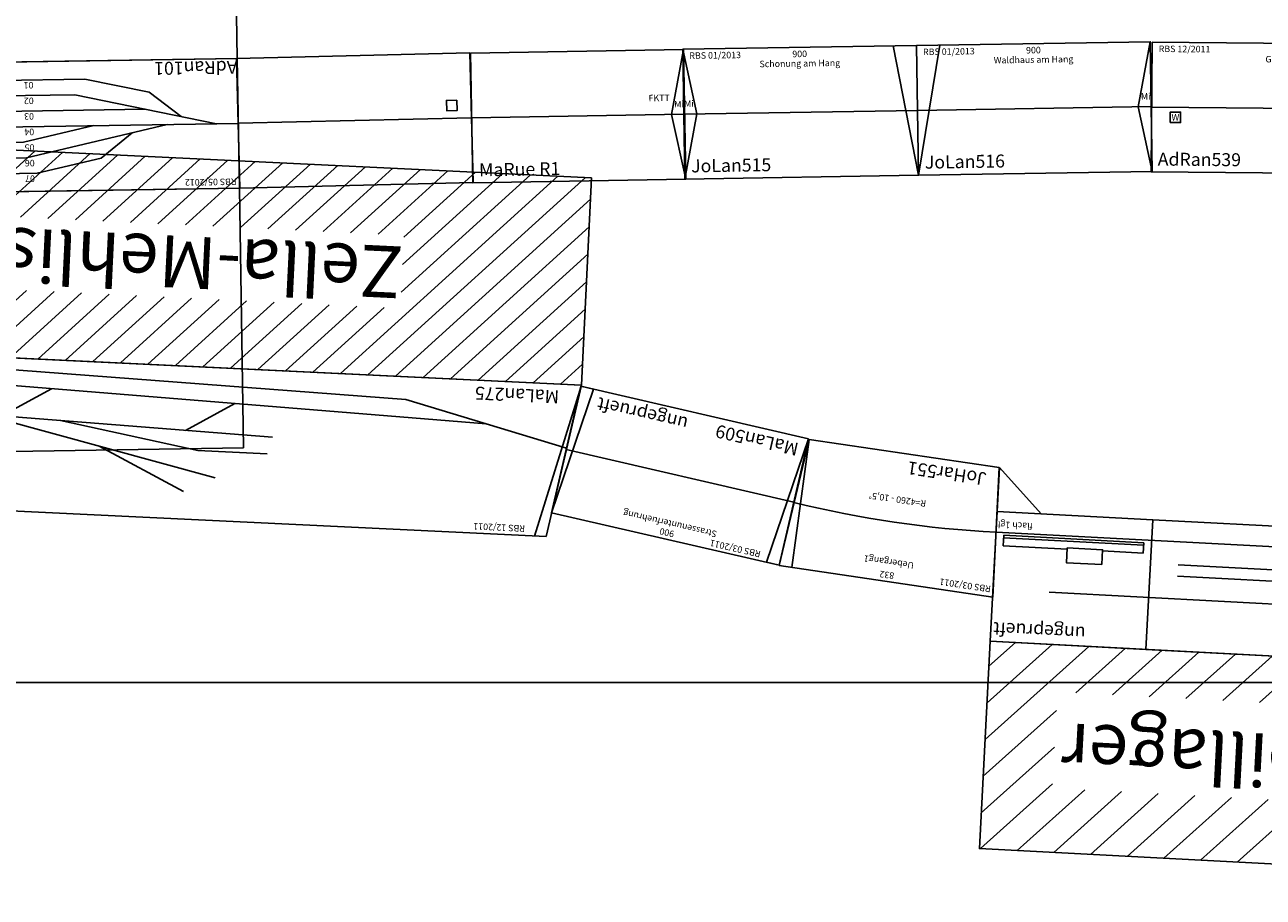
# Model space of a CAD drawing. Units: millimetres. Extents: x -104375 to -74126, y -41433 to -25568.
# Drawn here: x -99606 to -94838, y -36269 to -32908 of the extents above; entities that cross this region are included whole.
import ezdxf
from ezdxf.enums import TextEntityAlignment as Align

# ---------------------------------------------------------------- set-up
doc = ezdxf.new("R2010")
doc.units = ezdxf.units.MM
doc.layers.add('Bedienraum', color=2, linetype='Continuous', lineweight=25)

# ---------------------------------------------------------------- blocks, each defined once
blk = doc.blocks.new('A$C0CE666B1')
for p, q in [((913, 1000), (913, 1500)), ((913, 1000), (913, 1500)), ((913, 1000), (913, 1500)), ((913, 1000), (913, 1500)), ((1363, 1000), (1363, 1500)), ((1363, 1000), (1363, 1500)), ((1363, 1000), (1363, 1500)), ((1363, 1000), (1363, 1500)), ((2263, 1000), (2263, 1500)), ((2263, 1000), (2263, 1500)), ((530.7, 1375.6), (777.3, 1430)), ((530.7, 1375.6), (777.3, 1430)), ((777.3, 1430), (913, 1430)), ((777.3, 1430), (913, 1430)), ((913, 1430), (1363, 1430)), ((913, 1430), (1363, 1430)), ((1363, 1430), (2263, 1430)), ((2263, 1430), (3162, 1430)), ((273.7, 1250), (817.7, 1370)), ((273.7, 1250), (817.7, 1370)), ((409.7, 1280), (530.7, 1375.6)), ((409.7, 1280), (530.7, 1375.6)), ((817.7, 1370), (913, 1370)), ((817.7, 1370), (913, 1370)), ((913, 1370), (1363, 1370)), ((913, 1370), (1363, 1370)), ((1363, 1370), (2263, 1370)), ((2263, 1370), (3162, 1370)), ((556.7, 1250), (828.7, 1310)), ((556.7, 1250), (828.7, 1310)), ((828.7, 1310), (913, 1310)), ((828.7, 1310), (913, 1310)), ((913, 1310), (1363, 1310)), ((913, 1310), (1363, 1310)), ((1363, 1310), (2263, 1310)), ((2263, 1310), (3162, 1310)), ((0, 1250), (913, 1250)), ((0, 1250), (913, 1250)), ((84.1, 1250), (628.1, 1130)), ((84.1, 1250), (628.1, 1130)), ((913, 1250), (1363, 1250)), ((913, 1250), (1363, 1250)), ((1363, 1250), (2263, 1250)), ((2263, 1250), (3162, 1250)), ((220.1, 1220), (341.1, 1124.4)), ((220.1, 1220), (341.1, 1124.4)), ((356.1, 1190), (913, 1190)), ((356.1, 1190), (913, 1190)), ((913, 1190), (1363, 1190)), ((913, 1190), (1363, 1190)), ((1363, 1190), (2263, 1190)), ((2263, 1190), (3162, 1190)), ((341.1, 1124.4), (587.7, 1070)), ((341.1, 1124.4), (587.7, 1070)), ((628.1, 1130), (913, 1130)), ((628.1, 1130), (913, 1130)), ((913, 1130), (1363, 1130)), ((913, 1130), (1363, 1130)), ((1363, 1130), (2263, 1130)), ((2263, 1130), (3162, 1130)), ((587.7, 1070), (913, 1070)), ((587.7, 1070), (913, 1070)), ((913, 1070), (1363, 1070)), ((913, 1070), (1363, 1070)), ((1363, 1070), (2263, 1070)), ((2263, 1070), (3162, 1070))]:
    blk.add_line(p, q)
for points in [[(0, 1500), (913, 1500), (913, 1000), (0, 1000)], [(0, 1500), (913, 1500), (913, 1000), (0, 1000)], [(913, 1500), (1363, 1500), (1363, 1000), (913, 1000)], [(913, 1500), (1363, 1500), (1363, 1000), (913, 1000)], [(1363, 1500), (2263, 1500), (2263, 1000), (1363, 1000)], [(2263, 1500), (3162, 1500), (3162, 1000), (2263, 1000)]]:
    blk.add_lwpolyline(points, close=True)
for points in [[(913, 1500), (913, 1000)], [(913, 1500), (913, 1000)], [(1363, 1500), (1363, 1000)]]:
    blk.add_lwpolyline(points)
at = {"layer": 'Bedienraum'}
for points in [[(0, 1500), (3162, 1500), (3162, 2500), (0, 2500)], [(0, 0), (3162, 0), (3162, 1000), (0, 1000)]]:
    blk.add_lwpolyline(points, close=True, dxfattribs=at)
for s, height, p in [('FY (HAED)', 150, (1581, 2000)), ('3162', 100, (1581, 1831.4))]:
    blk.add_text(s, height=height).set_placement(p, align=Align.MIDDLE_CENTER)
at = {"color": 2}
blk.add_text('RBS 05/2012', height=25, dxfattribs=at).set_placement((10.2, 1474.4), align=Align.MIDDLE_LEFT)
blk.add_text('RBS 05/2012', height=25, dxfattribs=at).set_placement((10.2, 1474.4), align=Align.MIDDLE_LEFT)
at = {"color": 3}
for s, p in [('07', (786.4, 1438)), ('07', (786.4, 1438)), ('07', (1236.4, 1438)), ('07', (1236.4, 1438)), ('07', (2136.4, 1438)), ('07', (3035.4, 1438)), ('06', (786.4, 1378)), ('06', (786.4, 1378)), ('06', (1236.4, 1378)), ('06', (1236.4, 1378)), ('06', (2136.4, 1378)), ('06', (3035.4, 1378)), ('05', (786.4, 1318)), ('05', (786.4, 1318)), ('05', (1236.4, 1318)), ('05', (1236.4, 1318)), ('05', (2136.4, 1318)), ('05', (3035.4, 1318)), ('04', (786.4, 1258)), ('04', (786.4, 1258)), ('04', (1236.4, 1258)), ('04', (1236.4, 1258)), ('04', (2136.4, 1258)), ('04', (3035.4, 1258)), ('03', (786.4, 1198)), ('03', (786.4, 1198)), ('03', (1236.4, 1198)), ('03', (1236.4, 1198)), ('03', (2136.4, 1198)), ('03', (3035.4, 1198)), ('02', (786.4, 1138)), ('02', (786.4, 1138)), ('02', (1236.4, 1138)), ('02', (1236.4, 1138)), ('02', (2136.4, 1138)), ('02', (3035.4, 1138)), ('01', (786.4, 1078)), ('01', (786.4, 1078)), ('01', (1236.4, 1078)), ('01', (1236.4, 1078)), ('01', (2136.4, 1078)), ('01', (3035.4, 1078))]:
    blk.add_text(s, height=25, dxfattribs=at).set_placement(p)
blk.add_text('AdRan101', height=50).set_placement((0, 1033.6), align=Align.MIDDLE_LEFT)
blk.add_text('AdRan101', height=50).set_placement((0, 1033.6), align=Align.MIDDLE_LEFT)
blk = doc.blocks.new('A$C5D67715E')
for p, q in [((49.2, 0), (0, 497.6)), ((0, 497.6), (832.2, 497.6)), ((782.2, 497.6), (789.2, 0)), ((49.2, 0), (789.2, 0))]:
    blk.add_line(p, q)
blk.add_lwpolyline([(832.2, 497.6), (789.2, 0)])
blk.add_lwpolyline([(24.6, 248.8, -0.046305), (812, 248.8, -1.412058)], format="xyb")
at = {"color": 2}
blk.add_text('RBS 03/2011', height=25, dxfattribs=at).set_placement((12.6, 468.4), align=Align.MIDDLE_LEFT)
for s, p in [('832', (416.1, 472.6)), ('Uebergang1', (416.1, 422.6)), ('R=4260 - 10,5%%D', (418.3, 179.3))]:
    blk.add_text(s, height=25).set_placement(p, align=Align.MIDDLE_CENTER)
blk.add_text('JoHar551', height=50).set_placement((91.5, 52.1), align=Align.MIDDLE_LEFT)
blk = doc.blocks.new('A$C6DA92988')
at = {"layer": 'Bedienraum'}
h = blk.add_hatch(dxfattribs=at)
h.set_pattern_fill('_U', color=256, scale=75, angle=45, style=0, pattern_type=0)
h.set_pattern_definition([(45, (-24851.464, -162629.7), (-53.03301, 53.03301), [])])
h.paths.add_polyline_path([(3632.4, 0), (0, 0), (0, 800), (2399, 800), (2399, 794.7), (2752.7, 794.7), (2752.7, 800), (3635, 800)])
h.paths.add_polyline_path([(2924.8, 257), (710.2, 257), (710.2, 537.8), (2924.8, 537.8)], flags=16)
for p, q in [((108.1, 1389.5), (0, 800)), ((0, 800), (152.6, 1389.5)), ((3522.4, 1389.3), (108.1, 1389.5)), ((3614, 909.9), (3468.7, 1389.3)), ((3522.4, 1389.3), (3635, 800)), ((1843.5, 1123.8), (1510.7, 1282.5)), ((2295.2, 1023.3), (1391.8, 1224.4)), ((1463.5, 1122.6), (1195.8, 1122.6)), ((1996.7, 1032.4), (1463.5, 1122.6)), ((3569.3, 1143.8), (2815, 900)), ((2690, 1011.2), (1178.4, 1057.4)), ((45.1, 1045.9), (672.4, 887.7)), ((1514.1, 1047.2), (1330, 934.9)), ((2223.8, 1025.5), (2037.3, 911.7)), ((358.8, 966.8), (2394.3, 900)), ((2310.5, 842.3), (672.4, 887.7)), ((2394.3, 900), (2310.5, 842.3)), ((2394.3, 900), (2815, 900)), ((3635, 800), (0, 800)), ((3.7, 800), (53.7, 800))]:
    blk.add_line(p, q)
blk.add_lwpolyline([(0, 0), (3632.4, 0), (3635, 800), (0, 800)], close=True, dxfattribs=at)
at = {"color": 2}
blk.add_text('RBS 12/2011 ', height=25, dxfattribs=at).set_placement((190.4, 1362.8), align=Align.MIDDLE_LEFT)
for s, height, p in [('Segment', 25, (2655.2, 940.8)), ('MaLan275', 50, (83.7, 850))]:
    blk.add_text(s, height=height).set_placement(p, align=Align.MIDDLE_LEFT)
at = {"color": 1}
blk.add_text('ungeprueft', height=50, dxfattribs=at).set_placement((2736.8, 850), align=Align.MIDDLE_RIGHT)
blk.add_text('Zella-Mehlis West', height=200).set_placement((1817.5, 400), align=Align.MIDDLE_CENTER)
blk = doc.blocks.new('MaLan355_V01_1')
at = {"layer": 'Bedienraum'}
h = blk.add_hatch(dxfattribs=at)
h.set_pattern_fill('_U', color=256, scale=100, angle=45, style=0, pattern_type=0)
h.set_pattern_definition([(45, (-15896.56, -214675.6), (-70.71068, 70.71068), [])])
h.paths.add_polyline_path([(590, 420), (590, 1220), (3570, 1220), (3570, 420)])
h.paths.add_polyline_path([(857.9, 601.4), (857.9, 972.3), (3302.1, 972.3), (3302.1, 601.4)], flags=16)
h.paths.add_polyline_path([(613.8, 1158.2), (613.8, 1195.8), (826.3, 1195.8), (826.3, 1158.2)], flags=16)
at = {"color": 3}
for p, q in [((3000, 10), (3000, 50)), ((3157.1, 50), (3000, 50)), ((3540, 50), (3293, 50)), ((3540, 10), (3540, 50)), ((3000, 20), (3540, 20)), ((3000, 10), (3540, 10))]:
    blk.add_line(p, q, dxfattribs=at)
for p, q in [((760, -80), (590, -250)), ((3400, -80), (3570, -250)), ((3570, -80), (3570, -250))]:
    blk.add_line(p, q)
for points in [[(590, -80), (1780, -80), (1780, 420), (590, 420)], [(1780, -80), (2970, -80), (2970, 420), (1780, 420)], [(2970, -80), (3570, -80), (3570, 420), (2970, 420)], [(0, -250), (590, -250), (590, 250), (0, 250)]]:
    blk.add_lwpolyline(points, close=True)
for points in [[(1009.1, 66), (1622.3, 420)], [(1673.2, 132), (2001.6, 220), (3353.8, 220)], [(762.8, 0), (1255.4, 132), (2863.7, 132)], [(1943, 132), (2107.2, 88), (2863.7, 88)], [(0, 0), (3570, 0)]]:
    blk.add_lwpolyline(points)
blk.add_lwpolyline([(3157.1, 102.7), (3293, 102.7), (3293, 45.4), (3157.1, 45.4)], close=True, dxfattribs=at)
at = {"layer": 'Bedienraum'}
blk.add_lwpolyline([(590, 1220), (3570, 1220), (3570, 420), (590, 420)], close=True, dxfattribs=at)
for s, height, p in [('VEB Ersatzteillager', 200, (2080, 820)), ('3570', 25, (2375, -52.8))]:
    blk.add_text(s, height=height).set_placement(p, align=Align.MIDDLE_CENTER)
at = {"color": 1}
blk.add_text('ungeprueft', height=50, dxfattribs=at).set_placement((3560.9, 371.1), align=Align.MIDDLE_RIGHT)
at = {"color": 2}
blk.add_text('RBS 03/2011 ', height=25, dxfattribs=at).set_placement((30.2, 227.6), align=Align.MIDDLE_LEFT)
for s, height, p in [('flach 1gl', 25, (3430.7, -30.5)), ('MaLan355 ', 50, (5.8, -202.9))]:
    blk.add_text(s, height=height).set_placement(p, align=Align.MIDDLE_LEFT)
blk = doc.blocks.new('A$C62A65A9F')
blk.add_line((3.1, 250.6), (819.9, 261))
for points in [[(819.9, 510.2), (0, 500)], [(0, 500), (6.2, 0)], [(819.9, 510.2), (773.1, 259.6), (826.2, 10.2)], [(819.9, 510.2), (826.2, 10.2)], [(6.2, 0), (826.2, 10.2)]]:
    blk.add_lwpolyline(points)
for s, height, p in [('FKTT', 25, (684.7, 323.6)), ('MaRue R1', 50, (30.6, 50.3))]:
    blk.add_text(s, height=height, rotation=0.7139).set_placement(p, align=Align.MIDDLE_LEFT)
at = {"insert": (802, 296.7), "char_height": 25, "attachment_point": 5, "rotation": 0.7139}
blk.add_mtext('Mi', dxfattribs=at)
blk = doc.blocks.new('Wattenscheider')
blk.add_lwpolyline([(-20, -20), (20, -20), (20, 20), (-20, 20)], close=True)
blk.add_text('W', height=25).set_placement((0, 0), align=Align.MIDDLE_CENTER)
blk = doc.blocks.new('AdRan539_V01_0')
blk.add_lwpolyline([(0, -250), (1000, -250), (1000, 250), (0, 250)], close=True)
blk.add_lwpolyline([(0, 0), (1000, 0)])
for p in [(888.6, 57.5), (91.6, -38.5)]:
    blk.add_blockref('Wattenscheider', p)
at = {"color": 2}
blk.add_text('RBS 12/2011', height=25, dxfattribs=at).set_placement((25, 225), align=Align.MIDDLE_LEFT)
for s, p in [('Gaerten', (500, 188.5)), ('1000', (500, 225))]:
    blk.add_text(s, height=25).set_placement(p, align=Align.MIDDLE_CENTER)
blk.add_text('AdRan539', height=50).set_placement((25, -200), align=Align.MIDDLE_LEFT)
blk = doc.blocks.new('A$C7DE96512')
for p, q in [((0, 500), (0, 200)), ((0, 500), (2140, 500)), ((2140, 500), (2140, 0)), ((529.5, 454), (56.9, 454)), ((880.2, 300), (529.5, 454)), ((1100.5, 300), (1588.4, 458.7)), ((1049.5, 405), (58.5, 405)), ((448.9, 345), (271.9, 311.8)), ((777.8, 345), (448.9, 345)), ((1258.2, 351.3), (1880.8, 351.3)), ((271.9, 311.8), (74.3, 311.8)), ((432.9, 300), (160.9, 197.7)), ((2140, 300), (432.9, 300)), ((1500, 200), (1814, 300)), ((504.5, 259), (321, 200)), ((1685.3, 259), (504.5, 259)), ((0, 200), (0, 0)), ((0, 200), (1500, 200)), ((1500, 200), (1335.6, 147.6)), ((1335.6, 147.6), (1136.2, 147.6)), ((0, 0), (2140, 0))]:
    blk.add_line(p, q)
at = {"color": 3}
for p, q in [((530.5, 211.4), (530.5, 243)), ((530.5, 243), (1451.8, 243)), ((1451.8, 243), (1451.8, 211.4)), ((1451.8, 211.4), (530.5, 211.4)), ((478, 184.5), (1275.7, 184.5))]:
    blk.add_line(p, q, dxfattribs=at)
blk = doc.blocks.new('A$C65565155')
at = {"extrusion": (-0.02076, 0.018208, 0.999619), "rotation": 177.8955166496732}
blk.add_blockref('A$C7DE96512', (-884.2, 825.7, 327.5), dxfattribs=at)
at = {"insert": (0, 171.6), "char_height": 250, "width": 4116.128, "attachment_point": 1, "rotation": 46.6428}
blk.add_mtext('Bf Randemünde', dxfattribs=at)
blk = doc.blocks.new('A$C3965')
at = {"rotation": 355.0474487063868}
blk.add_blockref('A$C65565155', (0, 259.7, 0), dxfattribs=at)
blk = doc.blocks.new('A$C1C021BD6')
blk.add_lwpolyline([(0, 0), (900, 0), (900, 500), (0, 500)], close=True)
blk.add_lwpolyline([(0, 250), (900, 250)])
blk.add_blockref('Wattenscheider', (75, 201))
at = {"color": 2}
blk.add_text('RBS 12/2011', height=25, dxfattribs=at).set_placement((30.2, 475), align=Align.MIDDLE_LEFT)
for s, p in [('900', (450, 475)), ('Getreidefeld', (450, 425))]:
    blk.add_text(s, height=25).set_placement(p, align=Align.MIDDLE_CENTER)
blk.add_text('JaDae544', height=50).set_placement((25, 50), align=Align.MIDDLE_LEFT)
blk = doc.blocks.new('A$C2E9064C6')
blk.add_line((907.9, 14.5), (810.1, 513))
blk.add_lwpolyline([(8.1, 0), (907.9, 14.5), (899.9, 514.5), (0, 499.9)], close=True)
for points in [[(0, 499.9), (54, 250.8), (8.1, 0)], [(4, 250), (903.9, 264.5)]]:
    blk.add_lwpolyline(points)
at = {"color": 2}
blk.add_text('RBS 01/2013', height=25, rotation=0.9244, dxfattribs=at).set_placement((25.4, 475.3), align=Align.MIDDLE_LEFT)
for s, p in [('900', (450.3, 482.2)), ('Schonung am Hang', (450.9, 445.7))]:
    blk.add_text(s, height=25, rotation=0.9244).set_placement(p, align=Align.MIDDLE_CENTER)
blk.add_text('JoLan515', height=50, rotation=0.9244).set_placement((32.3, 50.4), align=Align.MIDDLE_LEFT)
at = {"insert": (24, 287.1), "char_height": 25, "attachment_point": 5, "rotation": 0.9244}
blk.add_mtext('Mi', dxfattribs=at)
blk = doc.blocks.new('A$C466F2E80')
blk.add_line((8.1, 0), (89.7, 501.4))
blk.add_lwpolyline([(8.1, 0), (907.9, 14.5), (899.9, 514.5), (0, 499.9)], close=True)
for points in [[(899.9, 514.5), (853.9, 263.7), (907.9, 14.5)], [(4, 250), (903.9, 264.5)]]:
    blk.add_lwpolyline(points)
at = {"color": 2}
blk.add_text('RBS 01/2013', height=25, rotation=0.9244, dxfattribs=at).set_placement((25.4, 475.3), align=Align.MIDDLE_LEFT)
for s, p in [('900', (450.3, 482.2)), ('Waldhaus am Hang', (450.9, 445.7))]:
    blk.add_text(s, height=25, rotation=0.9244).set_placement(p, align=Align.MIDDLE_CENTER)
blk.add_text('JoLan516', height=50, rotation=0.9244).set_placement((32.3, 50.4), align=Align.MIDDLE_LEFT)
at = {"insert": (882.8, 301), "char_height": 25, "attachment_point": 5, "rotation": 0.9244}
blk.add_mtext('Mi', dxfattribs=at)
blk = doc.blocks.new('MaLan509_V01_0')
for p, q in [((900, 250), (0, 250)), ((0, 250), (0, -250)), ((0, 250), (50, 250)), ((50, 250), (0, -250)), ((850, -250), (900, 250)), ((900, -250), (900, 250)), ((0, -250), (900, -250)), ((900, -250), (850, -250))]:
    blk.add_line(p, q)
blk.add_lwpolyline([(0, 0), (900, 0)])
at = {"color": 2}
blk.add_text('RBS 03/2011 ', height=25, dxfattribs=at).set_placement((80.1, 225.4), align=Align.MIDDLE_LEFT)
for s, p in [('Strassenunterfuehrung ', (450, 188.4)), ('900', (450, 224.9))]:
    blk.add_text(s, height=25).set_placement(p, align=Align.MIDDLE_CENTER)
blk.add_text('MaLan509', height=50).set_placement((29.9, -200), align=Align.MIDDLE_LEFT)
at = {"color": 1}
blk.add_text('ungeprueft', height=50, dxfattribs=at).set_placement((821.8, -200), align=Align.MIDDLE_RIGHT)

msp = doc.modelspace()

# ---------------------------------------------------------------- linework, layer by layer
msp.add_line((-84624.9, -35441.6), (-104374.9, -35441.6))

# ---------------------------------------------------------------- block references
for name, p, rotation in [('A$C3965', (-102479.1, -31260.8, -344.7), 313.4198076360551), ('A$C0CE666B1', (-98803.9, -32037.9, 54.9), 180.9048580838688), ('AdRan539_V01_0', (-95267.5, -33225.1), 359.4958696803904), ('A$C62A65A9F', (-97887.8, -33517.4), 0.276381568856612), ('A$C6DA92988', (-97424.8, -33497.1), 177.2486654801143), ('MaLan509_V01_0', (-96645.2, -34746.4), 167.0139508582454), ('A$C5D67715E', (-95806.2, -34620.7), 171.5881896305324), ('MaLan355_V01_1', (-92301.8, -35050.6), 176.9905690395088)]:
    msp.add_blockref(name, p, dxfattribs=dict(rotation=rotation))
for name, p in [('A$C2E9064C6', (-97073.2, -33502.4)), ('A$C466F2E80', (-96173.3, -33487.9))]:
    msp.add_blockref(name, p)
at = {"extrusion": (0.059812, 0.049559, 0.996979), "rotation": 51.7783394723354}
msp.add_blockref('A$C1C021BD6', (37034.4, 96152.3, -7503.4), dxfattribs=at)

doc.saveas('drawing.dxf')
